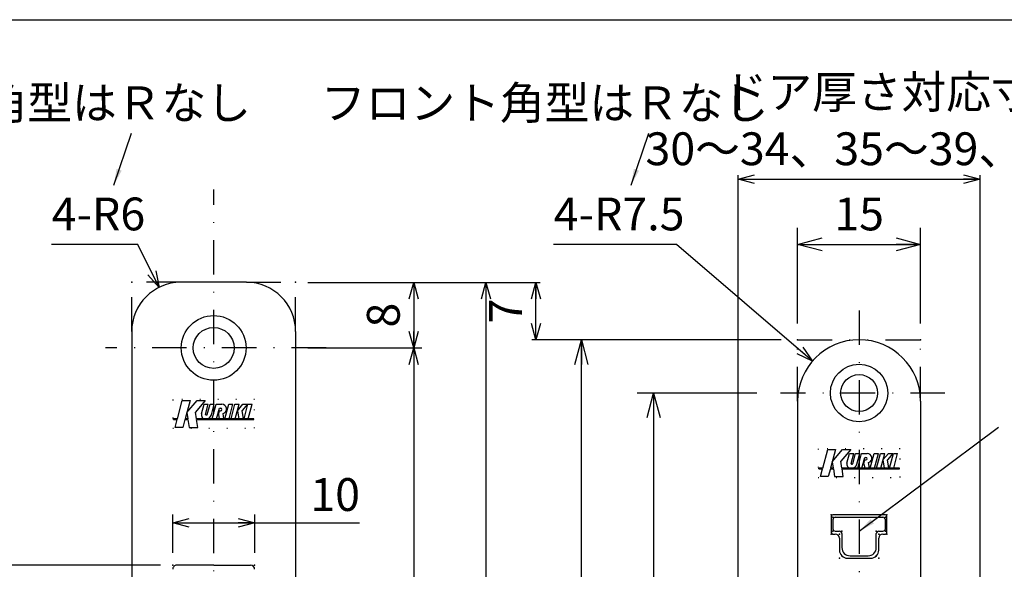
# Model space of a CAD drawing. Extents: x -413 to 405, y -297 to 584.
# Drawn here: x -274 to -154, y 210 to 278 of the extents above; entities that cross this region are included whole.
import ezdxf

# ---------------------------------------------------------------- set-up
doc = ezdxf.new("R2010")
doc.units = 0
doc.header["$LTSCALE"] = 8.4
for name, pattern in [('DASHDOT', [1, 0.5, -0.25, 0, -0.25]), ('DIVIDE', [1.25, 0.5, -0.25, 0, -0.25, 0, -0.25]), ('DOT', [0.25, 0, -0.25])]:
    doc.linetypes.add(name, pattern=pattern)
doc.layers.get('0').update_dxf_attribs({"linetype": 'CONTINUOUS'})
doc.layers.add('LEVEL001', color=7, linetype='CONTINUOUS')
doc.styles.add('GMM001', font='txt.shx', dxfattribs={"bigfont": 'bigfont.shx'})
doc.styles.add('GMM002', font='txt.shx', dxfattribs={"width": 0.75, "bigfont": 'bigfont.shx'})
doc.styles.get("Standard").update_dxf_attribs({"font": 'TXT', "bigfont": 'BIGFONT'})
doc.dimstyles.new('GMM011', dxfattribs={"dimtxt": 4, "dimasz": 3, "dimexe": 2, "dimexo": 2, "dimgap": 1.714286, "dimtad": 1, "dimdec": 6, "dimtxsty": 'GMM002', "dimblk1": 'OPEN30', "dimblk2": 'OPEN30', "dimsah": 1, "dimcen": 1, "dimdle": 3.75, "dimclrd": 6, "dimclre": 6, "dimclrt": 6, "dimaunit": 1, "dimazin": 3, "dimtfac": 0.625, "dimtdec": 0, "dimtmove": 0, "dimatfit": 3, "dimtolj": 1, "dimtzin": 0})
doc.dimstyles.new('GMM012', dxfattribs={"dimtxt": 4, "dimasz": 2, "dimexe": 1, "dimexo": 1.5, "dimgap": 1.714286, "dimtad": 1, "dimdec": 6, "dimtxsty": 'GMM002', "dimblk1": 'OPEN30', "dimblk2": 'OPEN30', "dimsah": 1, "dimcen": 1, "dimdle": 2.5, "dimclrd": 6, "dimclre": 6, "dimclrt": 6, "dimaunit": 1, "dimazin": 3, "dimtfac": 0.625, "dimtdec": 0, "dimtmove": 0, "dimatfit": 3, "dimtolj": 1, "dimtzin": 0})
doc.dimstyles.new('GMM013', dxfattribs={"dimtxt": 4, "dimasz": 2, "dimexe": 1, "dimexo": 1.5, "dimgap": 1.714286, "dimtad": 1, "dimdec": 6, "dimtxsty": 'GMM002', "dimblk1": 'OPEN30', "dimblk2": 'OPEN30', "dimsah": 1, "dimcen": 1, "dimdle": 2.5, "dimse2": 1, "dimclrd": 6, "dimclre": 6, "dimclrt": 6, "dimaunit": 1, "dimazin": 3, "dimtfac": 0.625, "dimtdec": 0, "dimtmove": 0, "dimatfit": 3, "dimtolj": 1, "dimtzin": 0})
doc.dimstyles.new('GMM021', dxfattribs={"dimtxt": 4, "dimasz": 2, "dimexe": 1, "dimexo": 1, "dimgap": 0, "dimtad": 1, "dimdec": 6, "dimtxsty": 'GMM002', "dimblk1": 'OPEN30', "dimblk2": 'OPEN30', "dimsah": 1, "dimcen": 1, "dimclrd": 6, "dimclre": 6, "dimclrt": 6, "dimaunit": 1, "dimazin": 3, "dimtfac": 0.625, "dimtdec": 0, "dimtmove": 0, "dimatfit": 3, "dimtolj": 1, "dimtzin": 0})
doc.dimstyles.new('GMM024', dxfattribs={"dimtxt": 4, "dimasz": 2, "dimexe": 1, "dimexo": 1.5, "dimgap": 1.450378, "dimtad": 1, "dimdec": 6, "dimtxsty": 'GMM002', "dimblk1": 'OPEN30', "dimblk2": 'OPEN30', "dimsah": 1, "dimcen": 1, "dimdle": 2.5, "dimclrd": 6, "dimclre": 6, "dimclrt": 6, "dimaunit": 1, "dimazin": 3, "dimtfac": 0.625, "dimtdec": 0, "dimtmove": 0, "dimatfit": 3, "dimtolj": 1, "dimtzin": 0})
doc.dimstyles.new('GMM029', dxfattribs={"dimtxt": 4, "dimasz": 2, "dimexe": 0.5, "dimexo": 1, "dimgap": 1.714286, "dimtad": 1, "dimdec": 6, "dimtxsty": 'GMM002', "dimblk1": 'OPEN30', "dimblk2": 'OPEN30', "dimsah": 1, "dimcen": 1, "dimdle": 2.5, "dimclrd": 6, "dimclre": 6, "dimclrt": 6, "dimazin": 3, "dimtfac": 0.625, "dimtdec": 0, "dimtmove": 0, "dimatfit": 3, "dimtolj": 1, "dimtzin": 0})
doc.dimstyles.new('GMM032', dxfattribs={"dimtxt": 4, "dimasz": 2, "dimexe": 0.5, "dimexo": 1, "dimgap": 1.714286, "dimtad": 1, "dimdec": 6, "dimtxsty": 'GMM002', "dimblk1": 'OPEN30', "dimblk2": 'OPEN30', "dimsah": 1, "dimcen": 1, "dimdle": 2.5, "dimclrd": 6, "dimclre": 6, "dimclrt": 6, "dimazin": 3, "dimtfac": 0.625, "dimtdec": 0, "dimtmove": 0, "dimatfit": 3, "dimtolj": 1, "dimtzin": 0})
doc.dimstyles.new('GMM033', dxfattribs={"dimtxt": 4, "dimasz": 2, "dimexe": 0.5, "dimexo": 1, "dimgap": 0, "dimtad": 1, "dimdec": 6, "dimtxsty": 'GMM001', "dimblk1": 'OPEN30', "dimblk2": 'OPEN30', "dimsah": 1, "dimcen": 1, "dimdle": 2.5, "dimse1": 1, "dimse2": 1, "dimclrd": 6, "dimclre": 6, "dimclrt": 6, "dimazin": 3, "dimtfac": 0.625, "dimtdec": 0, "dimtmove": 0, "dimatfit": 3, "dimtolj": 1, "dimtzin": 0})
doc.dimstyles.new('GMM034', dxfattribs={"dimtxt": 4, "dimasz": 2, "dimexe": 1, "dimexo": 1.5, "dimgap": 1.714286, "dimtad": 1, "dimtih": 1, "dimtoh": 1, "dimdec": 6, "dimtxsty": 'GMM002', "dimblk1": 'NONE', "dimblk2": 'OPEN30', "dimsah": 1, "dimcen": 1, "dimdle": 2.5, "dimse1": 1, "dimse2": 1, "dimclrd": 6, "dimclre": 6, "dimclrt": 6, "dimaunit": 1, "dimazin": 3, "dimtfac": 0.625, "dimtdec": 0, "dimtofl": 0, "dimtmove": 0, "dimatfit": 3, "dimtolj": 1, "dimtzin": 0})
doc.dimstyles.new('GMM035', dxfattribs={"dimtxt": 4, "dimasz": 2, "dimexe": 0.5, "dimexo": 1, "dimgap": 0, "dimtad": 1, "dimdec": 6, "dimtxsty": 'GMM001', "dimblk1": 'OPEN30', "dimblk2": 'OPEN30', "dimsah": 1, "dimcen": 1, "dimdle": 2.5, "dimse1": 1, "dimse2": 1, "dimclrd": 6, "dimclre": 6, "dimclrt": 6, "dimazin": 3, "dimtfac": 0.625, "dimtdec": 0, "dimtmove": 0, "dimatfit": 3, "dimtolj": 1, "dimtzin": 0})
doc.dimstyles.new('GMM036', dxfattribs={"dimtxt": 4, "dimasz": 2, "dimexe": 0.5, "dimexo": 1, "dimgap": 1.714286, "dimtad": 1, "dimtih": 1, "dimtoh": 1, "dimdec": 6, "dimtxsty": 'GMM002', "dimblk1": 'NONE', "dimblk2": 'OPEN30', "dimsah": 1, "dimcen": 1, "dimdle": 2.5, "dimse1": 1, "dimse2": 1, "dimclrd": 6, "dimclre": 6, "dimclrt": 6, "dimazin": 3, "dimtfac": 0.625, "dimtdec": 0, "dimtofl": 0, "dimtmove": 0, "dimatfit": 3, "dimtolj": 1, "dimtzin": 0})

# ---------------------------------------------------------------- blocks, each defined once
blk = doc.blocks.new('_OPEN30')
at = {"color": 0, "linetype": 'BYBLOCK'}
for p, q in [((-1, 0.268), (0, 0)), ((0, 0), (-1, -0.268)), ((0, 0), (-1, 0))]:
    blk.add_line(p, q, dxfattribs=at)
blk = doc.blocks.new('*D32')
at = {"layer": 'LEVEL001', "color": 6, "linetype": 'CONTINUOUS'}
for p, q in [((-179.12, 240.47), (-179.12, 252.1)), ((-164.12, 240.47), (-164.12, 252.1)), ((-179.12, 250.1), (-164.12, 250.1))]:
    blk.add_line(p, q, dxfattribs=at)
at = {"layer": 'LEVEL001', "color": 6, "linetype": 'CONTINUOUS', "xscale": 3, "yscale": 3, "zscale": 3, "rotation": 180}
blk.add_blockref('_OPEN30', (-179.12, 250.1), dxfattribs=at)
at = {"layer": 'LEVEL001', "color": 6, "linetype": 'CONTINUOUS', "xscale": 3, "yscale": 3, "zscale": 3}
blk.add_blockref('_OPEN30', (-164.12, 250.1), dxfattribs=at)
at = {"layer": 'LEVEL001', "color": 6, "insert": (-171.62, 251.81), "char_height": 4, "attachment_point": 8, "style": 'GMM002'}
blk.add_mtext('\\A1;15', dxfattribs=at)
blk = doc.blocks.new('*D33')
at = {"layer": 'LEVEL001', "color": 6, "linetype": 'CONTINUOUS'}
for p, q in [((-184.09, 231.97), (-198.69, 231.97)), ((-196.69, 231.97), (-196.69, 149.97)), ((-185.68, 149.97), (-198.69, 149.97))]:
    blk.add_line(p, q, dxfattribs=at)
at = {"layer": 'LEVEL001', "color": 6, "linetype": 'CONTINUOUS', "xscale": 3, "yscale": 3, "zscale": 3}
for p, rotation in [((-196.69, 231.97), 90), ((-196.69, 149.97), 270)]:
    blk.add_blockref('_OPEN30', p, dxfattribs=dict(at, rotation=rotation))
at = {"layer": 'LEVEL001', "color": 6, "insert": (-198.41, 190.97), "char_height": 4, "attachment_point": 8, "rotation": 90, "style": 'GMM002'}
blk.add_mtext('\\A1;82', dxfattribs=at)
blk = doc.blocks.new('*D39')
at = {"layer": 'LEVEL001', "color": 6, "linetype": 'CONTINUOUS'}
for p, q in [((-238.85, 245.47), (-224.95, 245.47)), ((-225.95, 245.47), (-225.95, 237.47)), ((-238.85, 237.47), (-224.95, 237.47))]:
    blk.add_line(p, q, dxfattribs=at)
at = {"layer": 'LEVEL001', "color": 6, "linetype": 'CONTINUOUS', "xscale": 2, "yscale": 2, "zscale": 2}
for p, rotation in [((-225.95, 245.47), 90), ((-225.95, 237.47), 270)]:
    blk.add_blockref('_OPEN30', p, dxfattribs=dict(at, rotation=rotation))
at = {"layer": 'LEVEL001', "color": 6, "insert": (-227.66, 241.47), "char_height": 4, "attachment_point": 8, "rotation": 90, "style": 'GMM002'}
blk.add_mtext('\\A1;8', dxfattribs=at)
blk = doc.blocks.new('*D40')
at = {"layer": 'LEVEL001', "color": 6, "linetype": 'CONTINUOUS'}
for p, q in [((-238.85, 237.47), (-224.95, 237.47)), ((-225.95, 237.47), (-225.95, 118.47)), ((-238.85, 118.47), (-224.95, 118.47))]:
    blk.add_line(p, q, dxfattribs=at)
at = {"layer": 'LEVEL001', "color": 6, "linetype": 'CONTINUOUS', "xscale": 2, "yscale": 2, "zscale": 2}
for p, rotation in [((-225.95, 237.47), 90), ((-225.95, 118.47), 270)]:
    blk.add_blockref('_OPEN30', p, dxfattribs=dict(at, rotation=rotation))
at = {"layer": 'LEVEL001', "color": 6, "insert": (-227.66, 177.97), "char_height": 4, "attachment_point": 8, "rotation": 90, "style": 'GMM002'}
blk.add_mtext('\\A1;119', dxfattribs=at)
blk = doc.blocks.new('*D42')
at = {"layer": 'LEVEL001', "color": 6, "linetype": 'CONTINUOUS'}
for p, q in [((-238.85, 245.47), (-216.14, 245.47)), ((-217.14, 245.47), (-217.14, 110.47)), ((-238.85, 110.47), (-216.14, 110.47))]:
    blk.add_line(p, q, dxfattribs=at)
at = {"layer": 'LEVEL001', "color": 6, "linetype": 'CONTINUOUS', "xscale": 2, "yscale": 2, "zscale": 2}
for p, rotation in [((-217.14, 245.47), 90), ((-217.14, 110.47), 270)]:
    blk.add_blockref('_OPEN30', p, dxfattribs=dict(at, rotation=rotation))
at = {"layer": 'LEVEL001', "color": 6, "insert": (-218.86, 177.97), "char_height": 4, "attachment_point": 8, "rotation": 90, "style": 'GMM002'}
blk.add_mtext('\\A1;135', dxfattribs=at)
blk = doc.blocks.new('*D54')
at = {"layer": 'LEVEL001', "color": 6, "linetype": 'CONTINUOUS'}
for p, q in [((-255.35, 212.47), (-255.35, 217.14)), ((-245.35, 212.47), (-245.35, 217.14)), ((-255.35, 216.14), (-245.35, 216.14)), ((-245.35, 216.14), (-232.56, 216.14))]:
    blk.add_line(p, q, dxfattribs=at)
at = {"layer": 'LEVEL001', "color": 6, "linetype": 'CONTINUOUS', "xscale": 2, "yscale": 2, "zscale": 2, "rotation": 180}
blk.add_blockref('_OPEN30', (-255.35, 216.14), dxfattribs=at)
at = {"layer": 'LEVEL001', "color": 6, "linetype": 'CONTINUOUS', "xscale": 2, "yscale": 2, "zscale": 2}
blk.add_blockref('_OPEN30', (-245.35, 216.14), dxfattribs=at)
at = {"layer": 'LEVEL001', "color": 6, "insert": (-238.56, 217.59), "char_height": 4, "attachment_point": 7, "style": 'GMM002'}
blk.add_mtext('\\A1;10', dxfattribs=at)
blk = doc.blocks.new('*D55')
at = {"layer": 'LEVEL001', "color": 6, "linetype": 'CONTINUOUS'}
for p, q in [((-256.85, 210.97), (-283.15, 210.97)), ((-282.15, 174.47), (-282.15, 210.97)), ((-256.85, 174.47), (-283.15, 174.47))]:
    blk.add_line(p, q, dxfattribs=at)
at = {"layer": 'LEVEL001', "color": 6, "linetype": 'CONTINUOUS', "xscale": 2, "yscale": 2, "zscale": 2}
for p, rotation in [((-282.15, 210.97), 90), ((-282.15, 174.47), 270)]:
    blk.add_blockref('_OPEN30', p, dxfattribs=dict(at, rotation=rotation))
at = {"layer": 'LEVEL001', "color": 6, "insert": (-283.86, 192.72), "char_height": 4, "attachment_point": 8, "rotation": 90, "style": 'GMM002'}
blk.add_mtext('\\A1;36.5', dxfattribs=at)
blk = doc.blocks.new('*D60')
at = {"layer": 'LEVEL001', "color": 6, "linetype": 'CONTINUOUS'}
for p, q in [((-216.14, 245.47), (-210.54, 245.47)), ((-211.04, 238.47), (-211.04, 245.47)), ((-206.5, 238.47), (-211.54, 238.47))]:
    blk.add_line(p, q, dxfattribs=at)
at = {"layer": 'LEVEL001', "color": 6, "linetype": 'CONTINUOUS', "xscale": 2, "yscale": 2, "zscale": 2}
for p, rotation in [((-211.04, 245.47), 90), ((-211.04, 238.47), 270)]:
    blk.add_blockref('_OPEN30', p, dxfattribs=dict(at, rotation=rotation))
at = {"layer": 'LEVEL001', "color": 6, "insert": (-212.75, 241.97), "char_height": 4, "attachment_point": 8, "rotation": 90, "style": 'GMM002'}
blk.add_mtext('\\A1;7', dxfattribs=at)
blk = doc.blocks.new('*D66')
at = {"layer": 'LEVEL001', "color": 6, "linetype": 'CONTINUOUS'}
for p, q in [((-186.37, 199.97), (-186.37, 258.54)), ((-156.87, 199.97), (-156.87, 258.54)), ((-186.37, 258.04), (-156.87, 258.04))]:
    blk.add_line(p, q, dxfattribs=at)
at = {"layer": 'LEVEL001', "color": 6, "linetype": 'CONTINUOUS', "xscale": 2, "yscale": 2, "zscale": 2, "rotation": 180}
blk.add_blockref('_OPEN30', (-186.37, 258.04), dxfattribs=at)
at = {"layer": 'LEVEL001', "color": 6, "linetype": 'CONTINUOUS', "xscale": 2, "yscale": 2, "zscale": 2}
blk.add_blockref('_OPEN30', (-156.87, 258.04), dxfattribs=at)
at = {"layer": 'LEVEL001', "color": 6, "insert": (-171.62, 259.76), "char_height": 4, "attachment_point": 8, "style": 'GMM002'}
blk.add_mtext('\\A1;30～34、35～39、40', dxfattribs=at)
blk = doc.blocks.new('*D69')
at = {"layer": 'LEVEL001', "color": 6, "linetype": 'CONTINUOUS'}
blk.add_lwpolyline([(-257.02, 244.85), (-259.62, 250.1), (-270.12, 250.1)], dxfattribs=at)
at = {"layer": 'LEVEL001', "color": 6, "linetype": 'CONTINUOUS', "xscale": 2, "yscale": 2, "zscale": 2, "rotation": 296.35169819818}
blk.add_blockref('_OPEN30', (-257.02, 244.85), dxfattribs=at)
at = {"layer": 'LEVEL001', "color": 6, "insert": (-270.12, 251.81), "char_height": 4, "attachment_point": 7, "style": 'GMM002'}
blk.add_mtext('\\A1;4-R6', dxfattribs=at)
blk = doc.blocks.new('_NONE')
at = {"color": 0, "linetype": 'BYBLOCK'}
blk.add_circle((0, 0), 0.25, dxfattribs=at)
blk = doc.blocks.new('*D71')
at = {"layer": 'LEVEL001', "color": 6, "linetype": 'CONTINUOUS'}
blk.add_lwpolyline([(-177.31, 235.86), (-193.88, 250.1), (-208.88, 250.1)], dxfattribs=at)
at = {"layer": 'LEVEL001', "color": 6, "linetype": 'CONTINUOUS', "xscale": 2, "yscale": 2, "zscale": 2, "rotation": 319.33641526643}
blk.add_blockref('_OPEN30', (-177.31, 235.86), dxfattribs=at)
at = {"layer": 'LEVEL001', "color": 6, "insert": (-208.88, 251.81), "char_height": 4, "attachment_point": 7, "style": 'GMM002'}
blk.add_mtext('\\A1;4-R7.5', dxfattribs=at)
blk = doc.blocks.new('*D73')
at = {"layer": 'LEVEL001', "color": 6, "linetype": 'CONTINUOUS'}
for p, q in [((-181.12, 238.47), (-207.5, 238.47)), ((-205.5, 143.47), (-205.5, 238.47)), ((-181.12, 143.47), (-207.5, 143.47))]:
    blk.add_line(p, q, dxfattribs=at)
at = {"layer": 'LEVEL001', "color": 6, "linetype": 'CONTINUOUS', "xscale": 3, "yscale": 3, "zscale": 3}
for p, rotation in [((-205.5, 238.47), 90), ((-205.5, 143.47), 270)]:
    blk.add_blockref('_OPEN30', p, dxfattribs=dict(at, rotation=rotation))
at = {"layer": 'LEVEL001', "color": 6, "insert": (-207.21, 190.97), "char_height": 4, "attachment_point": 8, "rotation": 90, "style": 'GMM002'}
blk.add_mtext('\\A1;95', dxfattribs=at)

msp = doc.modelspace()

# ---------------------------------------------------------------- linework, layer by layer
at = {"layer": 'LEVEL001', "color": 2, "linetype": 'DASHDOT'}
for p, q in [((-250.3526251, 101.9283916), (-250.3526251, 256.7780499)), ((-171.6213924, 242.0421378), (-171.6213924, 139.5049965)), ((-236.6478251, 237.4737502), (-263.5303347, 237.4737502)), ((-161.1507688, 231.9737502), (-181.2194499, 231.9737502))]:
    msp.add_line(p, q, dxfattribs=at)
at = {"layer": 'LEVEL001', "color": 1, "linetype": 'DIVIDE'}
for p, q in [((-254.3526251, 245.4737502), (-260.3526251, 245.4737502)), ((-260.3526251, 239.4737502), (-260.3526251, 245.4737502)), ((-246.3526251, 245.4737502), (-240.3526251, 245.4737502)), ((-240.3526251, 239.4737502), (-240.3526251, 245.4737502)), ((-179.1213924, 238.4737502), (-164.1213924, 238.4737502)), ((-179.1213924, 230.9737502), (-179.1213924, 238.4737502)), ((-164.1213924, 230.9737502), (-164.1213924, 238.4737502))]:
    msp.add_line(p, q, dxfattribs=at)
at = {"layer": 'LEVEL001', "color": 7, "linetype": 'CONTINUOUS'}
for p, q in [((-246.3526251, 245.4737502), (-254.3526251, 245.4737502)), ((-260.3526251, 239.4737502), (-260.3526251, 116.4737502)), ((-240.3526251, 239.4737502), (-240.3526251, 116.4737502)), ((-179.1213924, 230.9737502), (-179.1213924, 150.9737502)), ((-164.1213924, 230.9737502), (-164.1213924, 150.9737502)), ((-175.0213924, 216.9237502), (-175.0213924, 214.9737502)), ((-168.4213924, 217.1237502), (-174.8213924, 217.1237502)), ((-174.8213924, 216.5237502), (-174.8213924, 215.4237502)), ((-174.5213924, 216.8237502), (-168.7213924, 216.8237502)), ((-168.4213924, 215.4237502), (-168.4213924, 216.5237502)), ((-168.2213924, 214.9737502), (-168.2213924, 216.9237502)), ((-174.5213924, 215.1237502), (-174.0213924, 215.1237502)), ((-169.2213924, 215.1237502), (-168.7213924, 215.1237502)), ((-174.8213924, 214.7737502), (-174.5213924, 214.7737502)), ((-174.0213924, 214.2737502), (-174.0213924, 212.8237502)), ((-173.7213924, 214.8237502), (-173.7213924, 213.1237502)), ((-169.5213924, 213.1237502), (-169.5213924, 214.8237502)), ((-169.2213924, 212.8237502), (-169.2213924, 214.2737502)), ((-168.7213924, 214.7737502), (-168.4213924, 214.7737502)), ((-173.0213924, 211.8237502), (-170.2213924, 211.8237502)), ((-172.7213924, 212.1237502), (-170.5213924, 212.1237502)), ((-250.3526251, 210.9737502), (-254.8526251, 210.9737502)), ((-250.3526251, 210.9737502), (-245.8526251, 210.9737502))]:
    msp.add_line(p, q, dxfattribs=at)
at = {"layer": 'LEVEL001', "color": 2, "linetype": 'CONTINUOUS'}
for p, q in [((-254.7793505, 228.8137502), (-254.1751251, 231.0687502)), ((-254.1751251, 231.0687502), (-253.2278474, 231.0687502)), ((-253.2278474, 231.0687502), (-253.8320728, 228.8137502)), ((-253.6230725, 229.5937502), (-252.3854005, 231.0687502)), ((-251.3802369, 231.0687502), (-252.5734401, 229.646746)), ((-252.3854005, 231.0687502), (-251.3802369, 231.0687502)), ((-251.8392734, 229.4363328), (-251.5251251, 230.6087502)), ((-251.5251251, 230.6087502), (-251.007487, 230.6087502)), ((-251.339744, 229.3687502), (-251.007487, 230.6087502)), ((-251.1315226, 229.3537838), (-250.7952554, 230.6087502)), ((-250.7952554, 230.6087502), (-250.2776173, 230.6087502)), ((-250.6294969, 229.2955178), (-250.2776173, 230.6087502)), ((-250.525649, 228.8137502), (-250.0446802, 230.6087502)), ((-250.0446802, 230.6087502), (-249.5270421, 230.6087502)), ((-249.5270421, 230.6087502), (-249.3653536, 230.6087502)), ((-248.9934402, 228.8137502), (-248.5124714, 230.6087502)), ((-248.5124714, 230.6087502), (-247.9948333, 230.6087502)), ((-248.4758021, 228.8137502), (-247.9948333, 230.6087502)), ((-248.2325122, 228.8137502), (-247.7515434, 230.6087502)), ((-247.7515434, 230.6087502), (-247.2339053, 230.6087502)), ((-247.7148741, 228.8137502), (-247.2339053, 230.6087502)), ((-247.4482647, 229.8087502), (-246.776985, 230.6087502)), ((-246.2287139, 230.6087502), (-246.875738, 229.837657)), ((-246.776985, 230.6087502), (-246.2287139, 230.6087502)), ((-246.6485397, 228.8137502), (-246.1675709, 230.6087502)), ((-246.1675709, 230.6087502), (-245.6499328, 230.6087502)), ((-246.1309016, 228.8137502), (-245.6499328, 230.6087502)), ((-253.6230725, 229.5937502), (-253.4995326, 228.8137502)), ((-252.4415065, 228.8137502), (-252.5734401, 229.646746)), ((-250.0080109, 228.8137502), (-249.6610167, 230.1087502)), ((-249.7596712, 229.3541962), (-249.6378738, 229.8087502)), ((-249.6610167, 230.1087502), (-249.5153536, 230.1087502)), ((-249.6378738, 229.8087502), (-249.5153536, 229.8087502)), ((-249.0969678, 228.8137502), (-249.202839, 229.4821942)), ((-247.4482647, 229.8087502), (-247.2906722, 228.8137502)), ((-246.7135671, 228.8137502), (-246.875738, 229.837657)), ((-255.2701251, 228.7237502), (-255.2701251, 228.8137502)), ((-254.7793505, 228.8137502), (-255.2701251, 228.8137502)), ((-255.2701251, 228.7237502), (-254.803466, 228.7237502)), ((-255.056678, 227.7787502), (-254.803466, 228.7237502)), ((-253.8561883, 228.7237502), (-254.1094003, 227.7787502)), ((-253.8561883, 228.7237502), (-253.485278, 228.7237502)), ((-253.4995326, 228.8137502), (-253.8320728, 228.8137502)), ((-253.485278, 228.7237502), (-253.3356047, 227.7787502)), ((-245.4351251, 228.8137502), (-252.4415065, 228.8137502)), ((-252.2775787, 227.7787502), (-252.4272519, 228.7237502)), ((-252.4272519, 228.7237502), (-245.4351251, 228.7237502)), ((-251.2899767, 229.3132502), (-251.1936225, 229.3132502)), ((-251.2762242, 228.8137502), (-251.2761513, 228.8140222)), ((-249.7596712, 229.3541962), (-249.674073, 228.8137502)), ((-245.4351251, 228.7237502), (-245.4351251, 228.8137502)), ((-254.1094003, 227.7787502), (-255.056678, 227.7787502)), ((-253.3356047, 227.7787502), (-252.2775787, 227.7787502)), ((-176.0481178, 222.8137502), (-175.4438924, 225.0687502)), ((-175.4438924, 225.0687502), (-174.4966147, 225.0687502)), ((-174.4966147, 225.0687502), (-175.1008401, 222.8137502)), ((-174.8918398, 223.5937502), (-173.6541678, 225.0687502)), ((-172.6490042, 225.0687502), (-173.8422074, 223.646746)), ((-173.6541678, 225.0687502), (-172.6490042, 225.0687502)), ((-173.1080407, 223.4363328), (-172.7938924, 224.6087502)), ((-172.7938924, 224.6087502), (-172.2762543, 224.6087502)), ((-172.6085113, 223.3687502), (-172.2762543, 224.6087502)), ((-172.4002899, 223.3537838), (-172.0640227, 224.6087502)), ((-172.0640227, 224.6087502), (-171.5463846, 224.6087502)), ((-171.8982642, 223.2955178), (-171.5463846, 224.6087502)), ((-171.7944163, 222.8137502), (-171.3134475, 224.6087502)), ((-171.3134475, 224.6087502), (-170.7958094, 224.6087502)), ((-170.7958094, 224.6087502), (-170.6341209, 224.6087502)), ((-170.2622075, 222.8137502), (-169.7812387, 224.6087502)), ((-169.7812387, 224.6087502), (-169.2636006, 224.6087502)), ((-169.7445694, 222.8137502), (-169.2636006, 224.6087502)), ((-169.5012795, 222.8137502), (-169.0203107, 224.6087502)), ((-169.0203107, 224.6087502), (-168.5026727, 224.6087502)), ((-168.9836415, 222.8137502), (-168.5026727, 224.6087502)), ((-168.717032, 223.8087502), (-168.0457523, 224.6087502)), ((-167.4974812, 224.6087502), (-168.1445053, 223.837657)), ((-168.0457523, 224.6087502), (-167.4974812, 224.6087502)), ((-167.917307, 222.8137502), (-167.4363382, 224.6087502)), ((-167.4363382, 224.6087502), (-166.9187001, 224.6087502)), ((-167.3996689, 222.8137502), (-166.9187001, 224.6087502)), ((-174.8918398, 223.5937502), (-174.7682999, 222.8137502)), ((-173.7102739, 222.8137502), (-173.8422074, 223.646746)), ((-171.2767782, 222.8137502), (-170.929784, 224.1087502)), ((-171.0284385, 223.3541962), (-170.9066411, 223.8087502)), ((-170.929784, 224.1087502), (-170.7841209, 224.1087502)), ((-170.9066411, 223.8087502), (-170.7841209, 223.8087502)), ((-170.3657352, 222.8137502), (-170.4716063, 223.4821942)), ((-168.717032, 223.8087502), (-168.5594395, 222.8137502)), ((-167.9823344, 222.8137502), (-168.1445053, 223.837657)), ((-176.5388924, 222.7237502), (-176.5388924, 222.8137502)), ((-176.0481178, 222.8137502), (-176.5388924, 222.8137502)), ((-176.5388924, 222.7237502), (-176.0722333, 222.7237502)), ((-176.3254453, 221.7787502), (-176.0722333, 222.7237502)), ((-175.1249556, 222.7237502), (-175.3781676, 221.7787502)), ((-175.1249556, 222.7237502), (-174.7540453, 222.7237502)), ((-174.7682999, 222.8137502), (-175.1008401, 222.8137502)), ((-174.7540453, 222.7237502), (-174.604372, 221.7787502)), ((-166.7038924, 222.8137502), (-173.7102739, 222.8137502)), ((-173.6960193, 222.7237502), (-166.7038924, 222.7237502)), ((-173.546346, 221.7787502), (-173.6960193, 222.7237502)), ((-172.558744, 223.3132502), (-172.4623898, 223.3132502)), ((-172.5449915, 222.8137502), (-172.5449186, 222.8140222)), ((-171.0284385, 223.3541962), (-170.9428403, 222.8137502)), ((-166.7038924, 222.7237502), (-166.7038924, 222.8137502)), ((-175.3781676, 221.7787502), (-176.3254453, 221.7787502)), ((-174.604372, 221.7787502), (-173.546346, 221.7787502))]:
    msp.add_line(p, q, dxfattribs=at)
at = {"layer": 'LEVEL001', "color": 3, "linetype": 'CONTINUOUS'}
msp.add_lwpolyline([(-413, 10.6234827), (-413, 277.5), (-25, 277.5), (-25, 10.6234827)], close=True, dxfattribs=at)
at = {"layer": 'LEVEL001', "color": 1, "linetype": 'DOT'}
for points in [[(-255.3526251, 231.1737502), (-255.3526251, 227.6737502), (-245.3526251, 227.6737502), (-245.3526251, 231.1737502)], [(-176.6213924, 225.1737502), (-176.6213924, 221.6737502), (-166.6213924, 221.6737502), (-166.6213924, 225.1737502)]]:
    msp.add_lwpolyline(points, close=True, dxfattribs=at)
at = {"layer": 'LEVEL001', "color": 2, "linetype": 'CONTINUOUS'}
for centre, radius in [((-250.3526251, 237.4737502), 3.95), ((-171.6213924, 231.9737502), 3.5)]:
    msp.add_circle(centre, radius, dxfattribs=at)
at = {"layer": 'LEVEL001', "color": 7, "linetype": 'CONTINUOUS'}
for centre, radius in [((-250.3526251, 237.4737502), 2.5), ((-171.6213924, 231.9737502), 2.25)]:
    msp.add_circle(centre, radius, dxfattribs=at)
for centre, radius, start, end in [((-254.3526251, 239.4737502), 6, 90, 180), ((-246.3526251, 239.4737502), 6, 0, 90), ((-171.6213924, 230.9737502), 7.5, 90, 180), ((-171.6213924, 230.9737502), 7.5, 0, 90), ((-174.8213924, 216.9237502), 0.2, 90, 179.999999996), ((-174.5213924, 216.5237502), 0.3, 90, 180), ((-168.7213924, 216.5237502), 0.3, 0, 90), ((-168.4213924, 216.9237502), 0.2, 0.000000007, 90), ((-174.5213924, 215.4237502), 0.3, 180, 270), ((-174.0213924, 214.8237502), 0.3, 0, 90), ((-169.2213924, 214.8237502), 0.3, 90.000000003, 180), ((-168.7213924, 215.4237502), 0.3, 270.000000003, 0), ((-174.8213924, 214.9737502), 0.2, 180.000000002, 270), ((-174.5213924, 214.2737502), 0.5, 0, 90), ((-168.7213924, 214.2737502), 0.5, 90, 180), ((-168.4213924, 214.9737502), 0.2, 269.999999995, 0), ((-173.0213924, 212.8237502), 1, 180, 270), ((-172.7213924, 213.1237502), 1, 180, 270), ((-170.5213924, 213.1237502), 1, 270, 0), ((-170.2213924, 212.8237502), 1, 270, 0), ((-254.8526251, 210.4737502), 0.5, 90, 180.000000001), ((-245.8526251, 210.4737502), 0.5, 0, 90)]:
    msp.add_arc(centre, radius, start, end, dxfattribs=at)
at = {"layer": 'LEVEL001', "color": 2, "linetype": 'CONTINUOUS'}
for centre, radius, start, end in [((-249.3653536, 230.0337502), 0.575, 286.417484085, 89.999999999), ((-251.3545328, 229.3137502), 0.5, 165.808402299, 270), ((-249.5153536, 229.9587502), 0.15, 270, 90), ((-251.2899767, 229.3632502), 0.05, 173.14994159, 269.999999969), ((-251.2573487, 229.4637502), 0.65, 268.342363797, 345), ((-251.1917422, 229.3782502), 0.065, 268.342363799, 337.888769745), ((-170.6341209, 224.0337502), 0.575, 286.417484082, 90.000000002), ((-172.6233001, 223.3137502), 0.5, 165.8084023, 269.999999999), ((-170.7841209, 223.9587502), 0.15, 270, 90), ((-172.558744, 223.3632502), 0.05, 173.149941591, 269.999999956), ((-172.526116, 223.4637502), 0.65, 268.342363797, 345), ((-172.4605095, 223.3782502), 0.065, 268.342363801, 337.888769748)]:
    msp.add_arc(centre, radius, start, end, dxfattribs=at)
at = {"layer": 'LEVEL001', "color": 7}
for p in [(-260.3526251, 245.4737502), (-240.3526251, 245.4737502), (-179.1213924, 238.4737502), (-179.1213924, 238.4737502), (-164.1213924, 238.4737502), (-164.1213924, 238.4737502), (-175.0213924, 217.1237502), (-174.8213924, 216.8237502), (-168.4213924, 216.8237502), (-168.2213924, 217.1237502), (-174.8213924, 215.1237502), (-173.7213924, 215.1237502), (-169.5213924, 215.1237502), (-168.4213924, 215.1237502), (-175.0213924, 214.7737502), (-174.0213924, 214.7737502), (-169.2213924, 214.7737502), (-168.2213924, 214.7737502), (-174.0213924, 211.8237502), (-173.7213924, 212.1237502), (-169.5213924, 212.1237502), (-169.2213924, 211.8237502), (-255.3526251, 210.9737502), (-245.3526251, 210.9737502)]:
    msp.add_point(p, dxfattribs=at)

# ---------------------------------------------------------------- texts
at = {"layer": 'LEVEL001', "color": 6}
msp.add_text('ドア厚さ対応寸法', height=4, dxfattribs=at).set_placement((-188.2703073, 266.6812145))
at = {"layer": 'LEVEL001', "color": 6, "char_height": 4, "attachment_point": 7, "style": 'GMM001'}
for insert in [(-300.3695592, 265.3627271), (-237.2668981, 265.3627271)]:
    msp.add_mtext('\\A1;フロント角型はＲなし', dxfattribs=dict(at, insert=insert))

# ---------------------------------------------------------------- dimensions: what is measured, and where the dimension line sits
at = {"layer": 'LEVEL001', "color": 6, "linetype": 'CONTINUOUS'}
dim = msp.add_linear_dim(base=(-156.8713924, 258.0412055), p1=(-186.3713924, 198.9737502), p2=(-156.8713924, 198.9737502), text='\\A1;30～34、35～39、40', dimstyle='GMM032', override={"dimpost": '<>、35～39、40'}, dxfattribs=at)
dim.commit()
dim.dimension.update_dxf_attribs({"geometry": '*D66', "text_midpoint": (-171.6213924, 258.0412055)})
for center, mpoint, dimstyle, picture, middle in [((-254.3526251, 239.4737502), (-257.0159046, 244.8502679), 'GMM034', '*D69', (-270.1153248, 250.0978691)), ((-171.6213924, 230.9737502), (-177.3105072, 235.8608734), 'GMM036', '*D71', (-208.8838366, 250.0978691))]:
    dim = msp.add_radius_dim(center=center, mpoint=mpoint, dimstyle=dimstyle, override={"dimpost": '4-R<>'}, dxfattribs=at)
    dim.commit()
    dim.dimension.update_dxf_attribs({"geometry": picture, "text_midpoint": middle, "dimtype": 132})
dim = msp.add_linear_dim(base=(-164.1213924, 250.0978691), p1=(-179.1213924, 238.4737502), p2=(-164.1213924, 238.4737502), dimstyle='GMM011', dxfattribs=at)
dim.commit()
dim.dimension.update_dxf_attribs({"geometry": '*D32', "text_midpoint": (-171.6213924, 250.0978691)})
for base, p1, p2, angle, dimstyle, picture, middle in [((-225.9460641, 237.4737502), (-240.3526251, 245.4737502), (-240.3526251, 237.4737502), 270, 'GMM013', '*D39', (-225.9460641, 241.4737502)), ((-217.1431424, 110.4737502), (-240.3526251, 245.4737502), (-240.3526251, 110.4737502), 270, 'GMM012', '*D42', (-217.1431424, 177.9737502)), ((-211.0399137, 245.4737502), (-205.4954637, 238.4737502), (-217.1431424, 245.4737502), 90, 'GMM029', '*D60', (-211.0399137, 241.9737502)), ((-225.9460641, 118.4737502), (-240.3526251, 237.4737502), (-240.3526251, 118.4737502), 270, 'GMM013', '*D40', (-225.9460641, 177.9737502)), ((-196.6925419, 149.9737502), (-182.092016, 231.9737502), (-183.684111, 149.9737502), 270, 'GMM011', '*D33', (-196.6925419, 190.9737502)), ((-282.1497761, 210.9737502), (-255.3526251, 174.4737502), (-255.3526251, 210.9737502), 90, 'GMM012', '*D55', (-282.1497761, 192.7237502))]:
    dim = msp.add_linear_dim(base=base, p1=p1, p2=p2, angle=angle, dimstyle=dimstyle, dxfattribs=at)
    dim.commit()
    dim.dimension.update_dxf_attribs({"geometry": picture, "text_midpoint": middle})
dim = msp.add_linear_dim(base=(-205.4954637, 238.4737502), p1=(-179.1213924, 143.4737502), p2=(-179.1213924, 238.4737502), angle=90, text='\\A1;95', dimstyle='GMM011', dxfattribs=at)
dim.commit()
dim.dimension.update_dxf_attribs({"geometry": '*D73', "text_midpoint": (-205.4954637, 190.9737502)})
dim = msp.add_linear_dim(base=(-245.3526251, 216.1379684), p1=(-255.3526251, 210.9737502), p2=(-245.3526251, 210.9737502), dimstyle='GMM024', dxfattribs=at)
dim.commit()
dim.dimension.update_dxf_attribs({"geometry": '*D54', "text_midpoint": (-238.5577286, 216.1379684), "dimtype": 128})

# ---------------------------------------------------------------- leaders
for points, dimstyle in [([(-262.5331091, 257.3020283), (-260.3695592, 263.6484414)], 'GMM033'), ([(-199.430448, 257.3020283), (-197.2668981, 263.6484414)], 'GMM035'), ([(-171.6213924, 215.1251214), (-154.5991813, 227.7992659)], 'GMM021')]:
    msp.add_leader(points, dimstyle=dimstyle, dxfattribs=at)

doc.saveas('drawing.dxf')
